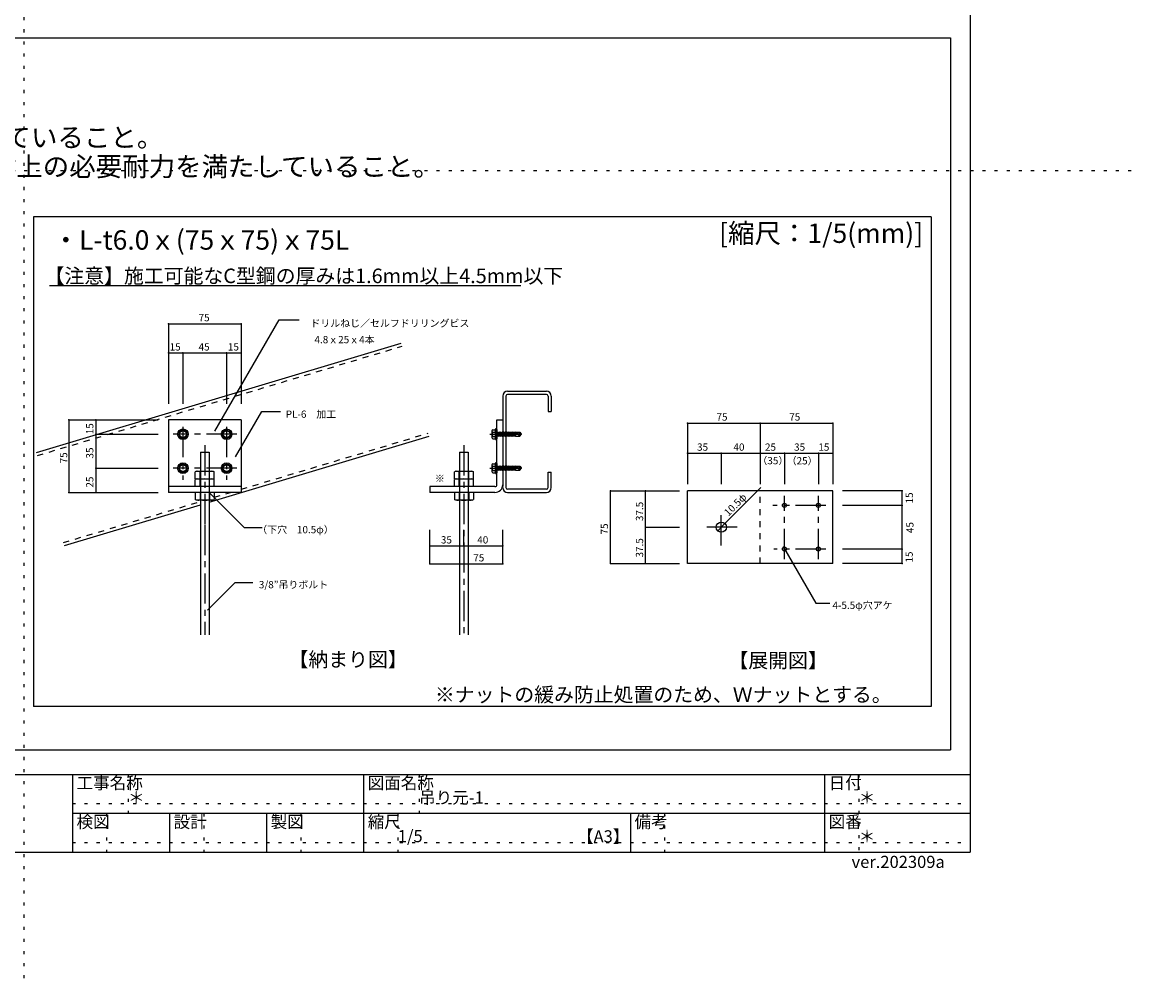
# Model space of a CAD drawing. Extents: x -46 to 439, y -21 to 298.
# Drawn here: x 209 to 439, y -21 to 177 of the extents above; entities that cross this region are included whole.
import ezdxf

# ---------------------------------------------------------------- set-up
doc = ezdxf.new("R2010")
doc.units = 0
doc.header["$MEASUREMENT"] = 0
for name, pattern in [('CENTER1', [10, 6.25, -1.25, 1.25, -1.25]), ('DASHED1', [2.5, 1.25, -1.25]), ('DOT', [2.5, 0.625, -1.875])]:
    doc.linetypes.add(name, pattern=pattern)
for name, color, linetype in [('_0-6_文字', 7, 'CONTINUOUS'), ('_3-0_中心線', 7, 'CONTINUOUS'), ('_3-1_吊り材', 7, 'CONTINUOUS'), ('_3-5_寸法', 7, 'CONTINUOUS'), ('_3-6_文字', 7, 'CONTINUOUS'), ('_3-9_躯体他', 7, 'CONTINUOUS'), ('_3-B_補強金具__金具__その他', 7, 'CONTINUOUS'), ('_3-C_ビス__アンカ__ボルト__強調図形', 7, 'CONTINUOUS'), ('_F-3_野縁', 7, 'CONTINUOUS'), ('_F-6_文字', 7, 'CONTINUOUS'), ('ADD_LINE', 7, 'CONTINUOUS')]:
    doc.layers.add(name, color=color, linetype=linetype)
doc.styles.get("Standard").update_dxf_attribs({"font": 'txt', "bigfont": 'bigfont.shx'})

msp = doc.modelspace()

# ---------------------------------------------------------------- linework, layer by layer
at = {"layer": '_3-0_中心線', "color": 4, "linetype": 'CENTER1'}
for p, q in [((305.22, 92.24), (311.3, 92.24)), ((305.22, 92.24), (312.4, 92.24)), ((246.45, 89.96), (246.45, 73.57)), ((299.85, 89.96), (299.85, 50.92)), ((305.22, 85.24), (312.21, 85.24)), ((246.45, 73.57), (246.45, 50.92))]:
    msp.add_line(p, q, dxfattribs=at)
at = {"layer": '_3-1_吊り材', "color": 7, "linetype": 'Continuous'}
for p, q in [((245.55, 88.52), (247.35, 88.52)), ((245.55, 88.52), (245.55, 50.92)), ((247.35, 88.52), (247.35, 50.92)), ((298.95, 88.52), (300.75, 88.52)), ((298.95, 88.52), (298.95, 50.92)), ((300.75, 88.52), (300.75, 50.92)), ((244.75, 84.64), (244.49, 84.48)), ((244.49, 83.04), (244.49, 84.48)), ((244.75, 83.04), (244.49, 82.88)), ((244.49, 83.04), (248.41, 83.04)), ((244.49, 81.44), (244.49, 82.88)), ((244.75, 84.64), (248.15, 84.64)), ((244.75, 83.04), (248.15, 83.04)), ((245.47, 83.04), (245.47, 84.48)), ((245.47, 81.44), (245.47, 82.88)), ((247.43, 83.04), (247.43, 84.48)), ((247.43, 81.44), (247.43, 82.88)), ((248.15, 84.64), (248.41, 84.48)), ((248.15, 83.04), (248.41, 82.88)), ((248.41, 83.04), (248.41, 84.48)), ((248.41, 81.44), (248.41, 82.88)), ((298.16, 84.64), (297.89, 84.48)), ((297.89, 83.04), (297.89, 84.48)), ((298.16, 83.04), (297.89, 82.88)), ((297.89, 83.04), (301.81, 83.04)), ((297.89, 81.44), (297.89, 82.88)), ((298.16, 84.64), (301.55, 84.64)), ((298.16, 83.04), (301.55, 83.04)), ((298.87, 83.04), (298.87, 84.48)), ((298.87, 81.44), (298.87, 82.88)), ((300.83, 83.04), (300.83, 84.48)), ((300.83, 81.44), (300.83, 82.88)), ((301.55, 84.64), (301.81, 84.48)), ((301.55, 83.04), (301.81, 82.88)), ((301.81, 83.04), (301.81, 84.48)), ((301.81, 81.44), (301.81, 82.88)), ((244.49, 80.24), (244.49, 78.79)), ((244.75, 78.64), (244.49, 78.79)), ((248.15, 78.64), (244.75, 78.64)), ((245.47, 80.24), (245.47, 78.79)), ((247.43, 80.24), (247.43, 78.79)), ((248.15, 78.64), (248.41, 78.79)), ((248.41, 80.24), (248.41, 78.79)), ((297.89, 80.24), (297.89, 78.79)), ((298.16, 78.64), (297.89, 78.79)), ((301.55, 78.64), (298.16, 78.64)), ((298.87, 80.24), (298.87, 78.79)), ((300.83, 80.24), (300.83, 78.79)), ((301.55, 78.64), (301.81, 78.79)), ((301.81, 80.24), (301.81, 78.79))]:
    msp.add_line(p, q, dxfattribs=at)
for centre, radius, start, end in [((245.13, 83.28), 1.36, 96.3429, 118.0413), ((245.13, 81.68), 1.36, 96.3429, 118.0413), ((244.95, 83.66), 0.976, 57.5712, 88.0446), ((244.95, 82.06), 0.976, 57.5712, 88.0446), ((246.45, 81.39), 3.24, 72.412, 107.588), ((246.45, 79.79), 3.24, 72.412, 107.588), ((247.95, 83.66), 0.976, 91.9554, 122.4288), ((247.95, 82.06), 0.976, 91.9554, 122.4288), ((247.77, 83.28), 1.36, 61.9587, 83.657), ((247.77, 81.68), 1.36, 61.9587, 83.657), ((298.53, 83.28), 1.36, 96.3429, 118.0413), ((298.53, 81.68), 1.36, 96.3429, 118.0413), ((298.35, 83.66), 0.976, 57.5712, 88.0446), ((298.35, 82.06), 0.976, 57.5712, 88.0446), ((299.85, 81.39), 3.24, 72.412, 107.588), ((299.85, 79.79), 3.24, 72.412, 107.588), ((301.36, 83.66), 0.976, 91.9554, 122.4288), ((301.36, 82.06), 0.976, 91.9554, 122.4288), ((301.17, 83.28), 1.36, 61.9587, 83.657), ((301.17, 81.68), 1.36, 61.9587, 83.657), ((245.13, 79.99), 1.36, 241.9587, 263.657), ((244.95, 79.61), 0.976, 271.9554, 302.4288), ((246.45, 81.88), 3.24, 252.412, 287.588), ((247.95, 79.61), 0.976, 237.5712, 268.0446), ((247.77, 79.99), 1.36, 276.3429, 298.0413), ((298.53, 79.99), 1.36, 241.9587, 263.657), ((298.35, 79.61), 0.976, 271.9554, 302.4288), ((299.85, 81.88), 3.24, 252.412, 287.588), ((301.36, 79.61), 0.976, 237.5712, 268.0446), ((301.17, 79.99), 1.36, 276.3429, 298.0413)]:
    msp.add_arc(centre, radius, start, end, dxfattribs=at)
at = {"layer": '_3-5_寸法', "color": 4, "linetype": 'Continuous'}
for p, q in [((238.95, 115.03), (253.95, 115.03)), ((238.95, 115.03), (238.95, 109)), ((253.95, 115.03), (253.95, 109)), ((238.95, 109), (241.95, 109)), ((238.95, 109), (238.95, 98.5)), ((241.95, 109), (241.95, 98.5)), ((241.95, 109), (250.95, 109)), ((250.95, 109), (250.95, 98.5)), ((250.95, 109), (253.95, 109)), ((253.95, 109), (253.95, 98.5)), ((218.44, 95.24), (218.44, 80.24)), ((218.44, 95.24), (223.99, 95.24)), ((223.99, 95.24), (223.99, 92.24)), ((223.99, 95.24), (236.83, 95.24)), ((345.9, 94.55), (360.9, 94.55)), ((345.9, 94.55), (345.9, 88.34)), ((360.9, 94.55), (360.9, 88.34)), ((360.9, 94.55), (375.9, 94.55)), ((375.9, 94.55), (375.9, 88.34)), ((223.99, 92.24), (236.83, 92.24)), ((223.99, 92.24), (223.99, 85.24)), ((345.9, 88.34), (352.9, 88.34)), ((345.9, 88.34), (345.9, 81.98)), ((352.9, 88.34), (352.9, 81.98)), ((352.9, 88.34), (360.9, 88.34)), ((360.9, 88.34), (360.9, 81.98)), ((360.9, 88.34), (365.9, 88.34)), ((365.9, 88.34), (365.9, 81.98)), ((365.9, 88.34), (372.9, 88.34)), ((372.9, 88.34), (372.9, 81.98)), ((372.9, 88.34), (375.9, 88.34)), ((375.9, 88.34), (375.9, 81.98)), ((223.99, 85.24), (236.83, 85.24)), ((223.99, 85.24), (223.99, 80.24)), ((330.05, 65.58), (330.05, 80.58)), ((330.05, 80.58), (337.29, 80.58)), ((337.29, 73.08), (337.29, 80.58)), ((337.29, 80.58), (344.27, 80.58)), ((353.65, 73.82), (361.07, 81.25)), ((390.19, 80.58), (377.84, 80.58)), ((390.19, 77.58), (390.19, 80.58)), ((218.44, 80.24), (223.99, 80.24)), ((223.99, 80.24), (236.83, 80.24)), ((247.35, 80.24), (254.54, 73.04)), ((390.19, 77.58), (377.84, 77.58)), ((390.19, 68.58), (390.19, 77.58)), ((352.16, 72.34), (353.65, 73.82)), ((254.54, 73.04), (258.29, 73.04)), ((292.85, 69.22), (292.85, 72.54)), ((299.85, 69.22), (299.85, 72.54)), ((307.85, 69.22), (307.85, 72.54)), ((337.29, 65.58), (337.29, 73.08)), ((337.29, 73.08), (344.27, 73.08)), ((292.85, 69.22), (299.85, 69.22)), ((292.85, 65.52), (292.85, 69.22)), ((299.85, 69.22), (307.85, 69.22)), ((307.85, 65.52), (307.85, 69.22)), ((365.7, 68.93), (372.35, 57.41)), ((390.19, 68.58), (377.84, 68.58)), ((390.19, 65.58), (390.19, 68.58)), ((292.85, 65.52), (307.85, 65.52)), ((330.05, 65.58), (337.29, 65.58)), ((337.29, 65.58), (344.27, 65.58)), ((390.19, 65.58), (377.84, 65.58)), ((372.35, 57.41), (375.24, 57.41))]:
    msp.add_line(p, q, dxfattribs=at)
at = {"layer": '_3-5_寸法', "color": 4, "linetype": 'CENTER1'}
for p, q in [((253.07, 92.24), (239.96, 92.24)), ((241.95, 93.77), (241.95, 82.84)), ((250.95, 93.77), (250.95, 82.84)), ((253.07, 85.24), (239.96, 85.24)), ((365.9, 66.46), (365.9, 79.57)), ((372.9, 66.46), (372.9, 79.57)), ((352.9, 69.3), (352.9, 75.95)), ((374.44, 77.58), (363.51, 77.58)), ((356.16, 73.08), (349.24, 73.08)), ((374.44, 68.58), (363.73, 68.58))]:
    msp.add_line(p, q, dxfattribs=at)
at = {"layer": '_3-5_寸法', "color": 7}
for p in [(238.95, 115.03), (253.95, 115.03), (238.95, 109), (241.95, 109), (250.95, 109), (253.95, 109), (218.44, 95.24), (223.99, 95.24), (345.9, 94.55), (360.9, 94.55), (375.9, 94.55), (223.99, 92.24), (345.9, 88.34), (352.9, 88.34), (360.9, 88.34), (365.9, 88.34), (372.9, 88.34), (375.9, 88.34), (223.99, 85.24), (330.05, 80.58), (337.29, 80.58), (390.19, 80.58), (218.44, 80.24), (223.99, 80.24), (390.19, 77.58), (353.65, 73.82), (337.29, 73.08), (352.16, 72.34), (292.85, 69.22), (299.85, 69.22), (307.85, 69.22), (365.7, 68.93), (366.1, 68.23), (390.19, 68.58), (292.85, 65.52), (307.85, 65.52), (330.05, 65.58), (337.29, 65.58), (390.19, 65.58)]:
    msp.add_point(p, dxfattribs=at)
at = {"layer": '_3-6_文字', "color": 7, "linetype": 'Continuous'}
for p, q in [((214.45, 122.93), (311.55, 122.93)), ((248.52, 92.91), (261.75, 115.82)), ((261.75, 115.82), (265.91, 115.82)), ((252.78, 87.59), (258.19, 96.96)), ((258.19, 96.96), (262.02, 96.96)), ((252.69, 61.7), (247, 56.01)), ((252.69, 61.7), (256.34, 61.7))]:
    msp.add_line(p, q, dxfattribs=at)
at = {"layer": '_3-9_躯体他', "color": 4, "linetype": 'Continuous'}
for p, q in [((211.77, 88.46), (286.92, 111.01)), ((307.85, 100.12), (307.85, 81.44)), ((308.49, 100.09), (308.49, 81.26)), ((308.85, 101.12), (316.85, 101.12)), ((316.85, 100.45), (308.85, 100.45)), ((317.21, 100.09), (317.21, 96.94)), ((317.85, 100.12), (317.85, 96.94)), ((317.21, 96.94), (317.85, 96.94)), ((247.35, 78.26), (292.66, 91.85)), ((317.21, 81.26), (317.21, 84.41)), ((317.21, 84.41), (317.85, 84.41)), ((317.85, 81.24), (317.85, 84.41)), ((316.85, 80.9), (308.85, 80.9)), ((308.85, 80.24), (316.85, 80.24)), ((217.52, 69.3), (245.55, 77.72))]:
    msp.add_line(p, q, dxfattribs=at)
at = {"layer": '_3-9_躯体他', "color": 4, "linetype": 'DASHED1'}
for p, q in [((211.95, 87.85), (287.1, 110.39)), ((253.95, 80.9), (292.48, 92.46)), ((217.33, 69.92), (245.55, 78.38)), ((248.41, 79.24), (251.72, 80.24))]:
    msp.add_line(p, q, dxfattribs=at)
at = {"layer": '_3-9_躯体他', "color": 4, "linetype": 'Continuous'}
for centre, radius, start, end in [((308.85, 100.12), 1, 90, 180), ((308.85, 100.09), 0.36, 90, 180), ((316.85, 100.12), 1, 0, 90), ((316.85, 100.09), 0.36, 0, 90), ((308.85, 81.24), 1, 180, 270), ((308.85, 81.26), 0.36, 180, 270), ((316.85, 81.26), 0.36, 270, 0), ((316.85, 81.24), 1, 270, 0)]:
    msp.add_arc(centre, radius, start, end, dxfattribs=at)
at = {"layer": '_3-B_補強金具__金具__その他', "color": 3, "linetype": 'Continuous'}
for p, q in [((253.95, 95.24), (238.95, 95.24)), ((238.95, 95.24), (238.95, 80.24)), ((253.95, 95.24), (253.95, 80.24)), ((306.65, 81.84), (306.65, 95.24)), ((306.65, 95.24), (307.85, 95.24)), ((253.95, 81.44), (238.95, 81.44)), ((292.85, 81.44), (292.85, 80.24)), ((306.25, 81.44), (292.85, 81.44)), ((345.9, 65.58), (345.9, 80.58)), ((375.9, 80.58), (345.9, 80.58)), ((375.9, 65.58), (375.9, 80.58)), ((253.95, 80.24), (238.95, 80.24)), ((306.25, 80.24), (292.85, 80.24)), ((375.9, 65.58), (345.9, 65.58))]:
    msp.add_line(p, q, dxfattribs=at)
at = {"layer": '_3-B_補強金具__金具__その他', "color": 3, "linetype": 'DASHED1'}
msp.add_line((360.9, 65.58), (360.9, 80.58), dxfattribs=at)
at = {"layer": '_3-B_補強金具__金具__その他', "color": 3, "linetype": 'Continuous'}
for centre, radius in [((365.9, 77.58), 0.4), ((372.9, 77.58), 0.4), ((352.9, 73.08), 1.05), ((365.9, 68.58), 0.4), ((372.9, 68.58), 0.4)]:
    msp.add_circle(centre, radius, dxfattribs=at)
for radius in [1.6, 0.4]:
    msp.add_arc((306.25, 81.84), radius, 270, 0, dxfattribs=at)
at = {"layer": '_3-C_ビス__アンカ__ボルト__強調図形', "color": 2, "linetype": 'Continuous'}
for p, q in [((241.95, 93.15), (241.15, 92.69)), ((241.15, 92.69), (241.15, 91.78)), ((242.74, 92.69), (241.95, 93.15)), ((242.74, 91.78), (242.74, 92.69)), ((250.15, 92.69), (250.95, 93.15)), ((250.15, 91.78), (250.15, 92.69)), ((250.95, 93.15), (251.74, 92.69)), ((251.74, 92.69), (251.74, 91.78)), ((305.61, 92.92), (305.61, 91.55)), ((305.8, 93.15), (306.35, 93.15)), ((305.8, 92.69), (306.35, 92.69)), ((306.35, 91.19), (306.35, 93.29)), ((306.51, 93.34), (306.4, 93.34)), ((306.51, 91.14), (306.51, 93.34)), ((306.63, 93.23), (306.51, 93.34)), ((306.65, 93.19), (306.65, 91.28)), ((306.65, 92.62), (306.7, 92.62)), ((306.7, 92.62), (306.7, 91.85)), ((306.76, 91.89), (306.7, 92.62)), ((306.7, 92.62), (306.78, 92.59)), ((306.73, 91.83), (306.7, 92.62)), ((306.71, 91.83), (306.7, 92.62)), ((306.85, 92.71), (306.78, 92.59)), ((306.94, 91.89), (306.78, 92.59)), ((306.85, 92.71), (306.92, 92.59)), ((306.85, 92.71), (307.01, 91.76)), ((306.92, 92.59), (307.1, 92.59)), ((307.08, 91.89), (306.92, 92.59)), ((307.17, 92.71), (307.1, 92.59)), ((307.25, 91.89), (307.1, 92.59)), ((307.17, 92.71), (307.24, 92.59)), ((307.17, 92.71), (307.32, 91.76)), ((307.24, 92.59), (307.41, 92.59)), ((307.39, 91.89), (307.24, 92.59)), ((307.48, 92.71), (307.41, 92.59)), ((307.57, 91.89), (307.41, 92.59)), ((307.48, 92.71), (307.55, 92.59)), ((307.48, 92.71), (307.64, 91.76)), ((307.55, 92.59), (307.73, 92.59)), ((307.71, 91.89), (307.55, 92.59)), ((307.8, 92.71), (307.73, 92.59)), ((307.89, 91.89), (307.73, 92.59)), ((307.8, 92.71), (307.87, 92.59)), ((307.8, 92.71), (307.96, 91.76)), ((307.87, 92.59), (308.05, 92.59)), ((308.03, 91.89), (307.87, 92.59)), ((308.12, 92.71), (308.05, 92.59)), ((308.21, 91.89), (308.05, 92.59)), ((308.12, 92.71), (308.19, 92.59)), ((308.12, 92.71), (308.28, 91.76)), ((308.19, 92.59), (308.37, 92.59)), ((308.35, 91.89), (308.19, 92.59)), ((308.44, 92.71), (308.37, 92.59)), ((308.52, 91.89), (308.37, 92.59)), ((308.44, 92.71), (308.51, 92.59)), ((308.44, 92.71), (308.59, 91.76)), ((308.66, 91.89), (308.51, 92.59)), ((308.51, 92.59), (308.68, 92.59)), ((308.75, 92.71), (308.68, 92.59)), ((308.84, 91.89), (308.68, 92.59)), ((308.75, 92.71), (308.82, 92.59)), ((308.75, 92.71), (308.91, 91.76)), ((308.98, 91.89), (308.82, 92.59)), ((308.82, 92.59), (309, 92.59)), ((309.07, 92.71), (309, 92.59)), ((309.16, 91.89), (309, 92.59)), ((309.07, 92.71), (309.14, 92.59)), ((309.07, 92.71), (309.23, 91.76)), ((309.3, 91.89), (309.14, 92.59)), ((309.14, 92.59), (309.32, 92.59)), ((309.39, 92.71), (309.32, 92.59)), ((309.48, 91.89), (309.32, 92.59)), ((309.39, 92.71), (309.46, 92.59)), ((309.39, 92.71), (309.55, 91.76)), ((309.62, 91.89), (309.46, 92.59)), ((309.46, 92.59), (309.64, 92.59)), ((309.71, 92.71), (309.64, 92.59)), ((309.79, 91.89), (309.64, 92.59)), ((309.71, 92.71), (309.78, 92.59)), ((309.71, 92.71), (309.86, 91.76)), ((309.93, 91.89), (309.78, 92.59)), ((309.78, 92.59), (309.95, 92.59)), ((310.02, 92.71), (309.95, 92.59)), ((310.11, 91.89), (309.95, 92.59)), ((310.02, 92.71), (310.09, 92.59)), ((310.02, 92.71), (310.18, 91.76)), ((310.24, 91.87), (310.09, 92.59)), ((310.09, 92.59), (310.17, 92.59)), ((310.17, 92.55), (310.15, 92.52)), ((310.15, 92.52), (310.17, 92.5)), ((310.28, 92.61), (310.17, 92.59)), ((310.23, 92.58), (310.17, 92.55)), ((310.17, 92.5), (310.23, 92.48)), ((310.32, 92.61), (310.23, 92.58)), ((310.23, 92.48), (310.33, 92.45)), ((310.28, 92.61), (310.32, 92.66)), ((310.28, 92.61), (310.29, 92.59)), ((310.32, 92.66), (310.37, 92.66)), ((310.32, 92.66), (310.33, 92.61)), ((310.45, 92.64), (310.32, 92.61)), ((310.33, 92.45), (310.45, 92.43)), ((310.33, 92.45), (310.45, 92.02)), ((310.36, 92.45), (310.45, 92.02)), ((310.39, 92.62), (310.37, 92.66)), ((310.37, 92.62), (310.37, 92.66)), ((310.45, 92.64), (310.39, 92.62)), ((310.39, 92.62), (310.39, 92.62)), ((310.45, 92.24), (310.41, 92.44)), ((310.45, 92.24), (310.42, 92.44)), ((310.45, 92.64), (311.36, 92.64)), ((310.45, 92.43), (310.73, 92.43)), ((310.45, 91.84), (310.45, 92.43)), ((310.73, 92.43), (311.47, 92.24)), ((311.11, 92.17), (311.12, 92.2)), ((311.13, 92.13), (311.11, 92.17)), ((311.12, 92.2), (311.16, 92.22)), ((311.16, 92.08), (311.13, 92.13)), ((311.16, 92.22), (311.22, 92.23)), ((311.2, 92.02), (311.16, 92.08)), ((311.26, 91.95), (311.2, 92.02)), ((311.57, 92.21), (311.21, 92.64)), ((311.22, 92.23), (311.31, 92.23)), ((311.31, 91.89), (311.26, 91.95)), ((311.31, 92.23), (311.39, 92.24)), ((311.36, 92.64), (311.65, 92.29)), ((311.36, 91.84), (311.65, 92.19)), ((311.39, 92.24), (311.47, 92.24)), ((311.49, 92.22), (311.47, 92.24)), ((311.52, 92.21), (311.49, 92.22)), ((311.54, 92.21), (311.52, 92.21)), ((311.57, 92.21), (311.54, 92.21)), ((311.59, 92.21), (311.57, 92.21)), ((311.61, 92.22), (311.59, 92.21)), ((311.63, 92.23), (311.61, 92.22)), ((311.65, 92.24), (311.63, 92.23)), ((311.65, 92.29), (311.65, 92.19)), ((241.15, 91.78), (241.95, 91.32)), ((241.95, 91.32), (242.74, 91.78)), ((250.95, 91.32), (250.15, 91.78)), ((251.74, 91.78), (250.95, 91.32)), ((305.8, 91.78), (306.35, 91.78)), ((305.8, 91.32), (306.35, 91.32)), ((306.51, 91.14), (306.4, 91.14)), ((306.63, 91.24), (306.51, 91.14)), ((306.65, 91.85), (306.7, 91.85)), ((306.7, 91.85), (306.71, 91.83)), ((306.71, 91.83), (306.73, 91.83)), ((306.73, 91.83), (306.76, 91.89)), ((306.76, 91.89), (306.94, 91.89)), ((307.01, 91.76), (306.94, 91.89)), ((307.01, 91.76), (307.08, 91.89)), ((307.08, 91.89), (307.25, 91.89)), ((307.32, 91.76), (307.25, 91.89)), ((307.32, 91.76), (307.39, 91.89)), ((307.39, 91.89), (307.57, 91.89)), ((307.64, 91.76), (307.57, 91.89)), ((307.64, 91.76), (307.71, 91.89)), ((307.71, 91.89), (307.89, 91.89)), ((307.96, 91.76), (307.89, 91.89)), ((307.96, 91.76), (308.03, 91.89)), ((308.03, 91.89), (308.21, 91.89)), ((308.28, 91.76), (308.21, 91.89)), ((308.28, 91.76), (308.35, 91.89)), ((308.35, 91.89), (308.52, 91.89)), ((308.59, 91.76), (308.52, 91.89)), ((308.59, 91.76), (308.66, 91.89)), ((308.66, 91.89), (308.84, 91.89)), ((308.91, 91.76), (308.84, 91.89)), ((308.91, 91.76), (308.98, 91.89)), ((308.98, 91.89), (309.16, 91.89)), ((309.23, 91.76), (309.16, 91.89)), ((309.23, 91.76), (309.3, 91.89)), ((309.3, 91.89), (309.48, 91.89)), ((309.55, 91.76), (309.48, 91.89)), ((309.55, 91.76), (309.62, 91.89)), ((309.62, 91.89), (309.79, 91.89)), ((309.86, 91.76), (309.79, 91.89)), ((309.86, 91.76), (309.93, 91.89)), ((309.93, 91.89), (310.11, 91.89)), ((310.18, 91.76), (310.11, 91.89)), ((310.18, 91.76), (310.24, 91.87)), ((310.45, 91.84), (310.24, 91.87)), ((310.45, 91.84), (311.36, 91.84)), ((311.36, 91.84), (311.31, 91.89)), ((241.95, 86.15), (241.15, 85.69)), ((241.15, 85.69), (241.15, 84.78)), ((242.74, 85.69), (241.95, 86.15)), ((242.74, 84.78), (242.74, 85.69)), ((250.15, 85.69), (250.95, 86.15)), ((250.15, 84.78), (250.15, 85.69)), ((250.95, 86.15), (251.74, 85.69)), ((251.74, 85.69), (251.74, 84.78)), ((305.61, 85.92), (305.61, 84.55)), ((305.8, 86.15), (306.35, 86.15)), ((305.8, 85.69), (306.35, 85.69)), ((306.35, 84.19), (306.35, 86.29)), ((306.51, 86.34), (306.4, 86.34)), ((306.51, 84.14), (306.51, 86.34)), ((306.63, 86.23), (306.51, 86.34)), ((306.65, 86.19), (306.65, 84.28)), ((306.65, 85.62), (306.7, 85.62)), ((306.7, 85.62), (306.7, 84.85)), ((306.76, 84.89), (306.7, 85.62)), ((306.7, 85.62), (306.78, 85.59)), ((306.73, 84.83), (306.7, 85.62)), ((306.71, 84.83), (306.7, 85.62)), ((306.85, 85.71), (306.78, 85.59)), ((306.94, 84.89), (306.78, 85.59)), ((306.85, 85.71), (306.92, 85.59)), ((306.85, 85.71), (307.01, 84.76)), ((306.92, 85.59), (307.1, 85.59)), ((307.08, 84.89), (306.92, 85.59)), ((307.17, 85.71), (307.1, 85.59)), ((307.25, 84.89), (307.1, 85.59)), ((307.17, 85.71), (307.24, 85.59)), ((307.17, 85.71), (307.32, 84.76)), ((307.24, 85.59), (307.41, 85.59)), ((307.39, 84.89), (307.24, 85.59)), ((307.48, 85.71), (307.41, 85.59)), ((307.57, 84.89), (307.41, 85.59)), ((307.48, 85.71), (307.55, 85.59)), ((307.48, 85.71), (307.64, 84.76)), ((307.55, 85.59), (307.73, 85.59)), ((307.71, 84.89), (307.55, 85.59)), ((307.8, 85.71), (307.73, 85.59)), ((307.89, 84.89), (307.73, 85.59)), ((307.8, 85.71), (307.87, 85.59)), ((307.8, 85.71), (307.96, 84.76)), ((307.87, 85.59), (308.05, 85.59)), ((308.03, 84.89), (307.87, 85.59)), ((308.12, 85.71), (308.05, 85.59)), ((308.21, 84.89), (308.05, 85.59)), ((308.12, 85.71), (308.19, 85.59)), ((308.12, 85.71), (308.28, 84.76)), ((308.19, 85.59), (308.37, 85.59)), ((308.35, 84.89), (308.19, 85.59)), ((308.44, 85.71), (308.37, 85.59)), ((308.52, 84.89), (308.37, 85.59)), ((308.44, 85.71), (308.51, 85.59)), ((308.44, 85.71), (308.59, 84.76)), ((308.66, 84.89), (308.51, 85.59)), ((308.51, 85.59), (308.68, 85.59)), ((308.75, 85.71), (308.68, 85.59)), ((308.84, 84.89), (308.68, 85.59)), ((308.75, 85.71), (308.82, 85.59)), ((308.75, 85.71), (308.91, 84.76)), ((308.98, 84.89), (308.82, 85.59)), ((308.82, 85.59), (309, 85.59)), ((309.07, 85.71), (309, 85.59)), ((309.16, 84.89), (309, 85.59)), ((309.07, 85.71), (309.14, 85.59)), ((309.07, 85.71), (309.23, 84.76)), ((309.3, 84.89), (309.14, 85.59)), ((309.14, 85.59), (309.32, 85.59)), ((309.39, 85.71), (309.32, 85.59)), ((309.48, 84.89), (309.32, 85.59)), ((309.39, 85.71), (309.46, 85.59)), ((309.39, 85.71), (309.55, 84.76)), ((309.62, 84.89), (309.46, 85.59)), ((309.46, 85.59), (309.64, 85.59)), ((309.71, 85.71), (309.64, 85.59)), ((309.79, 84.89), (309.64, 85.59)), ((309.71, 85.71), (309.78, 85.59)), ((309.71, 85.71), (309.86, 84.76)), ((309.93, 84.89), (309.78, 85.59)), ((309.78, 85.59), (309.95, 85.59)), ((310.02, 85.71), (309.95, 85.59)), ((310.11, 84.89), (309.95, 85.59)), ((310.02, 85.71), (310.09, 85.59)), ((310.02, 85.71), (310.18, 84.76)), ((310.24, 84.87), (310.09, 85.59)), ((310.09, 85.59), (310.17, 85.59)), ((310.17, 85.55), (310.15, 85.52)), ((310.15, 85.52), (310.17, 85.5)), ((310.28, 85.61), (310.17, 85.59)), ((310.23, 85.58), (310.17, 85.55)), ((310.17, 85.5), (310.23, 85.48)), ((310.32, 85.61), (310.23, 85.58)), ((310.23, 85.48), (310.33, 85.45)), ((310.28, 85.61), (310.32, 85.66)), ((310.28, 85.61), (310.29, 85.59)), ((310.32, 85.66), (310.37, 85.66)), ((310.32, 85.66), (310.33, 85.61)), ((310.45, 85.64), (310.32, 85.61)), ((310.33, 85.45), (310.45, 85.43)), ((310.33, 85.45), (310.45, 85.02)), ((310.36, 85.45), (310.45, 85.02)), ((310.39, 85.62), (310.37, 85.66)), ((310.37, 85.62), (310.37, 85.66)), ((310.45, 85.64), (310.39, 85.62)), ((310.39, 85.62), (310.39, 85.62)), ((310.45, 85.24), (310.41, 85.44)), ((310.45, 85.24), (310.42, 85.44)), ((310.45, 85.64), (311.36, 85.64)), ((310.45, 85.43), (310.73, 85.43)), ((310.45, 84.84), (310.45, 85.43)), ((310.73, 85.43), (311.47, 85.24)), ((311.11, 85.17), (311.12, 85.2)), ((311.13, 85.13), (311.11, 85.17)), ((311.12, 85.2), (311.16, 85.22)), ((311.16, 85.08), (311.13, 85.13)), ((311.16, 85.22), (311.22, 85.23)), ((311.2, 85.02), (311.16, 85.08)), ((311.57, 85.21), (311.21, 85.64)), ((311.22, 85.23), (311.31, 85.23)), ((311.31, 85.23), (311.39, 85.24)), ((311.36, 85.64), (311.65, 85.29)), ((311.36, 84.84), (311.65, 85.19)), ((311.39, 85.24), (311.47, 85.24)), ((311.49, 85.22), (311.47, 85.24)), ((311.52, 85.21), (311.49, 85.22)), ((311.54, 85.21), (311.52, 85.21)), ((311.57, 85.21), (311.54, 85.21)), ((311.59, 85.21), (311.57, 85.21)), ((311.61, 85.22), (311.59, 85.21)), ((311.63, 85.23), (311.61, 85.22)), ((311.65, 85.24), (311.63, 85.23)), ((311.65, 85.29), (311.65, 85.19)), ((241.15, 84.78), (241.95, 84.32)), ((241.95, 84.32), (242.74, 84.78)), ((250.95, 84.32), (250.15, 84.78)), ((251.74, 84.78), (250.95, 84.32)), ((305.8, 84.78), (306.35, 84.78)), ((305.8, 84.32), (306.35, 84.32)), ((306.51, 84.14), (306.4, 84.14)), ((306.63, 84.24), (306.51, 84.14)), ((306.65, 84.85), (306.7, 84.85)), ((306.7, 84.85), (306.71, 84.83)), ((306.71, 84.83), (306.73, 84.83)), ((306.73, 84.83), (306.76, 84.89)), ((306.76, 84.89), (306.94, 84.89)), ((307.01, 84.76), (306.94, 84.89)), ((307.01, 84.76), (307.08, 84.89)), ((307.08, 84.89), (307.25, 84.89)), ((307.32, 84.76), (307.25, 84.89)), ((307.32, 84.76), (307.39, 84.89)), ((307.39, 84.89), (307.57, 84.89)), ((307.64, 84.76), (307.57, 84.89)), ((307.64, 84.76), (307.71, 84.89)), ((307.71, 84.89), (307.89, 84.89)), ((307.96, 84.76), (307.89, 84.89)), ((307.96, 84.76), (308.03, 84.89)), ((308.03, 84.89), (308.21, 84.89)), ((308.28, 84.76), (308.21, 84.89)), ((308.28, 84.76), (308.35, 84.89)), ((308.35, 84.89), (308.52, 84.89)), ((308.59, 84.76), (308.52, 84.89)), ((308.59, 84.76), (308.66, 84.89)), ((308.66, 84.89), (308.84, 84.89)), ((308.91, 84.76), (308.84, 84.89)), ((308.91, 84.76), (308.98, 84.89)), ((308.98, 84.89), (309.16, 84.89)), ((309.23, 84.76), (309.16, 84.89)), ((309.23, 84.76), (309.3, 84.89)), ((309.3, 84.89), (309.48, 84.89)), ((309.55, 84.76), (309.48, 84.89)), ((309.55, 84.76), (309.62, 84.89)), ((309.62, 84.89), (309.79, 84.89)), ((309.86, 84.76), (309.79, 84.89)), ((309.86, 84.76), (309.93, 84.89)), ((309.93, 84.89), (310.11, 84.89)), ((310.18, 84.76), (310.11, 84.89)), ((310.18, 84.76), (310.24, 84.87)), ((310.45, 84.84), (310.24, 84.87)), ((310.45, 84.84), (311.36, 84.84)), ((311.26, 84.95), (311.2, 85.02)), ((311.31, 84.89), (311.26, 84.95)), ((311.36, 84.84), (311.31, 84.89))]:
    msp.add_line(p, q, dxfattribs=at)
for centre, radius in [((241.95, 92.24), 1.1), ((241.95, 92.24), 0.795), ((241.95, 92.24), 0.695), ((250.95, 92.24), 1.1), ((250.95, 92.24), 0.795), ((250.95, 92.24), 0.695), ((241.95, 85.24), 1.1), ((241.95, 85.24), 0.795), ((241.95, 85.24), 0.695), ((250.95, 85.24), 1.1), ((250.95, 85.24), 0.795), ((250.95, 85.24), 0.695)]:
    msp.add_circle(centre, radius, dxfattribs=at)
for centre, radius, start, end in [((305.85, 92.92), 0.235, 102.2546, 257.7454), ((306.27, 92.24), 0.662, 136.0956, 223.9044), ((306.4, 93.29), 0.05, 90, 180), ((306.6, 93.19), 0.05, 0, 50), ((305.85, 91.55), 0.235, 102.2546, 257.7454), ((306.4, 91.19), 0.05, 180, 270), ((306.6, 91.28), 0.05, 310, 0), ((305.85, 85.92), 0.235, 102.2546, 257.7454), ((306.27, 85.24), 0.662, 136.0956, 223.9044), ((306.4, 86.29), 0.05, 90, 180), ((306.6, 86.19), 0.05, 0, 50), ((305.85, 84.55), 0.235, 102.2546, 257.7454), ((306.4, 84.19), 0.05, 180, 270), ((306.6, 84.28), 0.05, 310, 0)]:
    msp.add_arc(centre, radius, start, end, dxfattribs=at)
at = {"layer": '_F-3_野縁', "color": 3, "linetype": 'Continuous'}
for p, q in [((404.16, 281.1), (404.16, 6.1)), ((18.16, 173.96), (400.16, 173.96)), ((400.16, 173.96), (400.16, 27.22)), ((396.16, 137.09), (211.16, 137.09)), ((211.16, 137.09), (211.16, 36.13)), ((396.16, 137.09), (396.16, 36.13)), ((396.16, 36.13), (211.16, 36.13)), ((18.16, 27.22), (400.16, 27.22)), ((14.16, 22.1), (404.16, 22.1)), ((219.16, 22.1), (219.16, 6.1)), ((14.16, 6.1), (404.16, 6.1))]:
    msp.add_line(p, q, dxfattribs=at)
at = {"layer": '_F-3_野縁', "color": 7, "linetype": 'Continuous'}
for p, q in [((279.16, 22.1), (279.16, 6.1)), ((374.16, 22.1), (374.16, 6.1)), ((219.16, 14.1), (404.16, 14.1)), ((239.16, 14.1), (239.16, 6.1)), ((259.16, 14.1), (259.16, 6.1)), ((334.16, 14.1), (334.16, 6.1)), ((334.16, 14.1), (334.16, 6.1))]:
    msp.add_line(p, q, dxfattribs=at)
at = {"layer": 'ADD_LINE', "color": 5, "linetype": 'DOT'}
for p, q in [((209.16, 298.21), (209.16, -21.43)), ((-45.78, 146.6), (438.71, 146.6)), ((230.62, 22.1), (230.62, 14.1)), ((290.62, 22.1), (290.62, 14.1)), ((381.22, 22.1), (381.22, 6.1)), ((219.16, 16.1), (404.16, 16.1)), ((226.22, 14.1), (226.22, 6.1)), ((246.22, 14.1), (246.22, 6.1)), ((266.22, 14.1), (266.22, 6.1)), ((286.22, 14.1), (286.22, 6.1)), ((341.22, 14.1), (341.22, 6.1)), ((219.16, 8.1), (404.16, 8.1))]:
    msp.add_line(p, q, dxfattribs=at)

# ---------------------------------------------------------------- texts
at = {"layer": '_0-6_文字', "color": 7}
for s, p in [('\u3000\u3000・ドリルねじ（ヘックスヘッド推奨）ビス4本により緩み無く設置されていること。', (22.05, 151.43)), ('\u3000\u3000・アングルピースメーカーにより明確にされた許容耐力がブレース検討上の必要耐力を満たしていること。', (22.05, 145.43))]:
    msp.add_text(s, height=4, dxfattribs=at).set_placement(p)
at = {"layer": '_3-5_寸法', "color": 4}
for s, p in [('75', (245.17, 115.53)), ('15', (239.2, 109.5)), ('45', (245.17, 109.5)), ('15', (251.21, 109.5)), ('75', (351.9, 95.05)), ('75', (366.9, 95.05)), ('35', (347.9, 88.84)), ('40', (355.4, 88.84)), ('25', (361.9, 88.84)), ('35', (367.9, 88.84)), ('15', (372.9, 88.84)), ('（35）', (360.34, 86.05)), ('（25）', (366.37, 86.02)), ('（下穴\u300010.5φ）', (257.25, 71.83)), ('35', (295.1, 69.72)), ('40', (302.6, 69.72)), ('75', (301.78, 66.02)), ('4-5.5φ穴アケ', (375.81, 56.23))]:
    msp.add_text(s, height=1.5, dxfattribs=at).set_placement(p)
for s, rotation, p in [('15', 90, (223.49, 92.24)), ('75', 90, (218.1, 86.24)), ('35', 90, (223.49, 87.24)), ('25', 90, (223.49, 81.24)), ('37.5', 90, (336.79, 74.34)), ('10.5φ', 45, (354.35, 75.24)), ('15', 90, (392.39, 77.98)), ('75', 90, (329.55, 71.58)), ('45', 90, (392.51, 71.87)), ('37.5', 90, (336.79, 66.84)), ('15', 90, (392.36, 65.79))]:
    msp.add_text(s, height=1.5, rotation=rotation, dxfattribs=at).set_placement(p)
at = {"layer": '_3-6_文字', "color": 7}
for s, height, p in [('・L-t6.0ｘ(75ｘ75)ｘ75L', 4, (215.08, 130.29)), ('【注意】施工可能なC型鋼の厚みは1.6mm以上4.5mm以下', 3, (213.42, 123.39)), ('ドリルねじ／セルフドリリングビス', 1.5, (268.22, 114.39)), ('4.8ｘ25ｘ4本', 1.5, (269.05, 111)), ('PL-6\u3000加工', 1.5, (263.14, 95.63)), ('※', 1.5, (293.87, 82.39)), ('3/8”吊りボルト', 1.5, (257.59, 60.49)), ('【納まり図】', 3, (263.71, 44.31)), ('【展開図】', 3, (354.37, 44.11)), ('※ナットの緩み防止処置のため、Ｗナットとする。', 3, (293.87, 37.07))]:
    msp.add_text(s, height=height, dxfattribs=at).set_placement(p)
at = {"layer": '_F-3_野縁', "color": 7}
msp.add_text('[縮尺：1/5(mm)]', height=4, dxfattribs=at).set_placement((352.44, 131.68))
at = {"layer": '_F-6_文字', "color": 7}
for s, p in [('工事名称', (220.02, 19.1)), ('図面名称', (280.02, 19.1)), ('日付', (375.02, 19.1)), ('＊', (230.62, 16.1)), ('吊り元-1', (290.62, 16.1)), ('＊', (381.22, 16.1)), ('検図', (220.02, 11.1)), ('設計', (240.02, 11.1)), ('製図', (260.02, 11.1)), ('縮尺', (280.02, 11.1)), ('備考', (335.02, 11.1)), ('図番', (375.02, 11.1)), ('1/5', (286.22, 8.15)), ('【A3】', (323.16, 8.1)), ('＊', (381.22, 8.1)), ('ver.202309a', (379.74, 2.84))]:
    msp.add_text(s, height=2.5, dxfattribs=at).set_placement(p)

doc.saveas('drawing.dxf')
